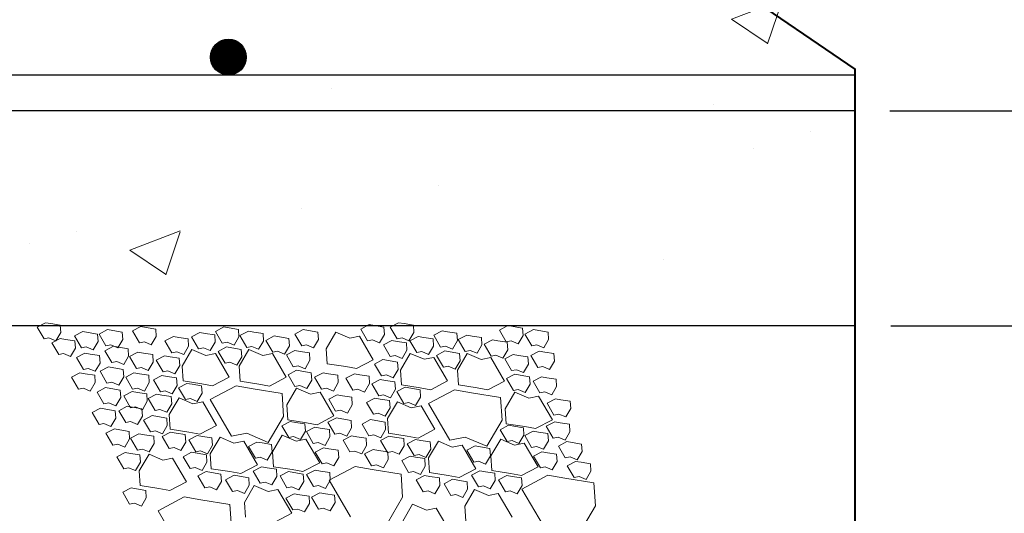
# Model space of a CAD drawing. Extents: x 8872 to 14813, y 3371 to 4917.
# Drawn here: x 13440 to 13454, y 3773 to 3780 of the extents above; entities that cross this region are included whole.
import ezdxf

# ---------------------------------------------------------------- set-up
doc = ezdxf.new("R2010")
doc.units = 0
doc.header["$MEASUREMENT"] = 0
doc.layers.get('0').update_dxf_attribs({"linetype": 'CONTINUOUS'})
doc.layers.get('Defpoints').update_dxf_attribs({"linetype": 'CONTINUOUS'})
doc.layers.add('HOLD', color=5, linetype='CONTINUOUS')
for name, color, linetype, lineweight in [('SDIM', 1, 'CONTINUOUS', 25), ('SDWGL', 2, 'CONTINUOUS', 25), ('SDWGML', 6, 'CONTINUOUS', 40), ('SDWGXL', 9, 'CONTINUOUS', 13)]:
    doc.layers.add(name, color=color, linetype=linetype, lineweight=lineweight)
doc.styles.add('DIMS', font='romans.shx')
doc.dimstyles.new('16', dxfattribs={"dimscale": 16, "dimtxt": 0.09375, "dimasz": 0.09375, "dimexe": 0.0625, "dimexo": 0.03125, "dimgap": 0.03125, "dimtad": 1, "dimdec": 4, "dimzin": 3, "dimdsep": 46, "dimlunit": 4, "dimtxsty": 'DIMS', "dimblk1": 'OBLIQUE', "dimblk2": 'OBLIQUE', "dimsah": 1, "dimcen": 0.09375, "dimclrd": 1, "dimclre": 1, "dimclrt": 2, "dimazin": 0, "dimtfac": 0.9, "dimtdec": 4, "dimtix": 1, "dimtmove": 2, "dimatfit": 3, "dimfxl": 0, "dimtolj": 1, "dimtzin": 0, "dimarcsym": 0})

# ---------------------------------------------------------------- blocks, each defined once
blk = doc.blocks.new('_OBLIQUE')
at = {"color": 0, "linetype": 'ByBlock'}
blk.add_line((-0.5, -0.5), (0.5, 0.5), dxfattribs=at)
blk = doc.blocks.new('*D97')
at = {"layer": 'Defpoints', "color": 0}
for p in [(13451.851, 3787.534), (13451.851, 3775.534), (13463.113, 3775.534)]:
    blk.add_point(p, dxfattribs=at)
at = {"layer": 'SDIM', "color": 1, "lineweight": -2}
for p, q in [((13452.351, 3787.534), (13464.113, 3787.534)), ((13463.113, 3787.534), (13463.113, 3775.534)), ((13452.351, 3775.534), (13464.113, 3775.534))]:
    blk.add_line(p, q, dxfattribs=at)
at = {"layer": 'SDIM', "color": 1, "lineweight": -2, "xscale": 1.5, "yscale": 1.5, "zscale": 1.5}
for p, rotation in [((13463.113, 3787.534), 90), ((13463.113, 3775.534), 270)]:
    blk.add_blockref('_OBLIQUE', p, dxfattribs=dict(at, rotation=rotation))
at = {"layer": 'SDIM', "color": 2, "insert": (13461.72, 3781.534), "char_height": 1.5, "attachment_point": 5, "rotation": 90, "style": 'DIMS'}
blk.add_mtext('\\A1;1\'-0"', dxfattribs=at)
blk = doc.blocks.new('*D99')
at = {"layer": 'Defpoints', "color": 0}
for p in [(13451.839, 3778.534), (13457.96, 3778.534), (13451.851, 3775.534)]:
    blk.add_point(p, dxfattribs=at)
at = {"layer": 'SDIM', "color": 1, "lineweight": -2}
for p, q in [((13452.339, 3778.534), (13458.96, 3778.534)), ((13457.96, 3775.534), (13457.96, 3778.534)), ((13452.351, 3775.534), (13458.96, 3775.534))]:
    blk.add_line(p, q, dxfattribs=at)
at = {"layer": 'SDIM', "color": 1, "lineweight": -2, "xscale": 1.5, "yscale": 1.5, "zscale": 1.5}
for p, rotation in [((13457.96, 3778.534), 90), ((13457.96, 3775.534), 270)]:
    blk.add_blockref('_OBLIQUE', p, dxfattribs=dict(at, rotation=rotation))
at = {"layer": 'SDIM', "color": 2, "insert": (13456.413, 3769.356), "char_height": 1.5, "attachment_point": 5, "rotation": 90, "style": 'DIMS'}
blk.add_mtext('\\A1;3" CLR.', dxfattribs=at)
blk = doc.blocks.new('GRAVEL')
at = {"layer": 'SDWGXL'}
for p, q in [((13402.45, 3795.582), (13402.319, 3795.562)), ((13402.525, 3795.596), (13402.45, 3795.582)), ((13402.642, 3795.534), (13402.525, 3795.596)), ((13402.676, 3795.617), (13402.669, 3795.514)), ((13402.807, 3795.637), (13402.676, 3795.617)), ((13402.882, 3795.651), (13402.807, 3795.637)), ((13402.999, 3795.589), (13402.882, 3795.651)), ((13402.903, 3795.425), (13402.999, 3795.589)), ((13403.724, 3795.564), (13403.593, 3795.544)), ((13403.799, 3795.578), (13403.724, 3795.564)), ((13403.916, 3795.516), (13403.799, 3795.578)), ((13404.201, 3795.658), (13404.194, 3795.555)), ((13404.331, 3795.679), (13404.201, 3795.658)), ((13404.407, 3795.692), (13404.331, 3795.679)), ((13404.524, 3795.63), (13404.407, 3795.692)), ((13404.427, 3795.466), (13404.524, 3795.63)), ((13404.613, 3795.63), (13404.606, 3795.527)), ((13404.743, 3795.651), (13404.613, 3795.63)), ((13404.819, 3795.665), (13404.743, 3795.651)), ((13404.936, 3795.603), (13404.819, 3795.665)), ((13404.84, 3795.438), (13404.936, 3795.603)), ((13405.664, 3795.582), (13405.533, 3795.562)), ((13405.739, 3795.596), (13405.664, 3795.582)), ((13405.856, 3795.534), (13405.739, 3795.596)), ((13406.505, 3795.574), (13406.43, 3795.56)), ((13406.622, 3795.512), (13406.505, 3795.574)), ((13406.642, 3795.599), (13406.636, 3795.496)), ((13406.773, 3795.619), (13406.642, 3795.599)), ((13406.848, 3795.633), (13406.773, 3795.619)), ((13406.965, 3795.571), (13406.848, 3795.633)), ((13406.869, 3795.406), (13406.965, 3795.571)), ((13407.799, 3795.603), (13407.793, 3795.5)), ((13407.93, 3795.624), (13407.799, 3795.603)), ((13408.006, 3795.637), (13407.93, 3795.624)), ((13408.122, 3795.576), (13408.006, 3795.637)), ((13408.026, 3795.411), (13408.122, 3795.576)), ((13408.397, 3795.582), (13408.266, 3795.562)), ((13408.473, 3795.596), (13408.397, 3795.582)), ((13408.589, 3795.534), (13408.473, 3795.596)), ((13408.816, 3795.569), (13408.74, 3795.555)), ((13408.933, 3795.507), (13408.816, 3795.569)), ((13409.132, 3795.658), (13409.125, 3795.555)), ((13409.262, 3795.679), (13409.132, 3795.658)), ((13409.338, 3795.692), (13409.262, 3795.679)), ((13409.455, 3795.63), (13409.338, 3795.692)), ((13409.358, 3795.466), (13409.455, 3795.63)), ((13402.319, 3795.562), (13402.312, 3795.459)), ((13402.312, 3795.459), (13402.381, 3795.342)), ((13402.546, 3795.37), (13402.642, 3795.534)), ((13402.669, 3795.514), (13402.738, 3795.397)), ((13402.738, 3795.397), (13402.834, 3795.438)), ((13402.834, 3795.438), (13402.903, 3795.425)), ((13403.02, 3795.438), (13402.889, 3795.418)), ((13403.095, 3795.452), (13403.02, 3795.438)), ((13403.212, 3795.39), (13403.095, 3795.452)), ((13403.25, 3795.484), (13403.243, 3795.381)), ((13403.381, 3795.505), (13403.25, 3795.484)), ((13403.456, 3795.519), (13403.381, 3795.505)), ((13403.573, 3795.457), (13403.456, 3795.519)), ((13403.477, 3795.292), (13403.573, 3795.457)), ((13403.593, 3795.544), (13403.586, 3795.441)), ((13403.586, 3795.441), (13403.655, 3795.324)), ((13403.82, 3795.352), (13403.916, 3795.516)), ((13403.926, 3795.467), (13403.919, 3795.364)), ((13404.056, 3795.487), (13403.926, 3795.467)), ((13404.132, 3795.501), (13404.056, 3795.487)), ((13404.249, 3795.439), (13404.132, 3795.501)), ((13404.152, 3795.275), (13404.249, 3795.439)), ((13404.194, 3795.555), (13404.263, 3795.438)), ((13404.263, 3795.438), (13404.359, 3795.479)), ((13404.427, 3795.431), (13404.297, 3795.411)), ((13404.359, 3795.479), (13404.427, 3795.466)), ((13404.503, 3795.445), (13404.427, 3795.431)), ((13404.62, 3795.383), (13404.503, 3795.445)), ((13404.606, 3795.527), (13404.675, 3795.411)), ((13404.675, 3795.411), (13404.771, 3795.452)), ((13404.952, 3795.504), (13404.76, 3795.174)), ((13404.771, 3795.452), (13404.84, 3795.438)), ((13405.09, 3795.476), (13404.952, 3795.504)), ((13405.282, 3795.559), (13405.09, 3795.476)), ((13405.419, 3795.325), (13405.282, 3795.559)), ((13405.533, 3795.562), (13405.526, 3795.459)), ((13405.526, 3795.459), (13405.595, 3795.342)), ((13405.76, 3795.37), (13405.856, 3795.534)), ((13405.939, 3795.473), (13405.932, 3795.37)), ((13406.069, 3795.493), (13405.939, 3795.473)), ((13406.145, 3795.507), (13406.069, 3795.493)), ((13406.261, 3795.445), (13406.145, 3795.507)), ((13406.165, 3795.28), (13406.261, 3795.445)), ((13406.299, 3795.539), (13406.292, 3795.436)), ((13406.292, 3795.436), (13406.361, 3795.32)), ((13406.43, 3795.56), (13406.299, 3795.539)), ((13406.526, 3795.347), (13406.622, 3795.512)), ((13406.636, 3795.496), (13406.704, 3795.379)), ((13406.975, 3795.522), (13406.968, 3795.419)), ((13407.106, 3795.542), (13406.975, 3795.522)), ((13407.181, 3795.556), (13407.106, 3795.542)), ((13407.298, 3795.494), (13407.181, 3795.556)), ((13407.202, 3795.329), (13407.298, 3795.494)), ((13407.346, 3795.466), (13407.339, 3795.363)), ((13407.477, 3795.486), (13407.346, 3795.466)), ((13407.552, 3795.5), (13407.477, 3795.486)), ((13407.669, 3795.438), (13407.552, 3795.5)), ((13407.573, 3795.273), (13407.669, 3795.438)), ((13407.793, 3795.5), (13407.861, 3795.383)), ((13408.266, 3795.562), (13408.26, 3795.459)), ((13408.26, 3795.459), (13408.328, 3795.342)), ((13408.493, 3795.37), (13408.589, 3795.534)), ((13408.61, 3795.534), (13408.603, 3795.431)), ((13408.603, 3795.431), (13408.672, 3795.315)), ((13408.74, 3795.555), (13408.61, 3795.534)), ((13408.836, 3795.342), (13408.933, 3795.507)), ((13408.926, 3795.438), (13408.919, 3795.335)), ((13409.056, 3795.459), (13408.926, 3795.438)), ((13409.132, 3795.473), (13409.056, 3795.459)), ((13409.125, 3795.555), (13409.194, 3795.438)), ((13409.249, 3795.411), (13409.132, 3795.473)), ((13409.194, 3795.438), (13409.29, 3795.479)), ((13409.29, 3795.479), (13409.358, 3795.466)), ((13402.443, 3795.294), (13402.367, 3795.28)), ((13402.381, 3795.342), (13402.477, 3795.383)), ((13402.56, 3795.232), (13402.443, 3795.294)), ((13402.477, 3795.383), (13402.546, 3795.37)), ((13402.889, 3795.418), (13402.883, 3795.315)), ((13402.883, 3795.315), (13402.951, 3795.198)), ((13403.116, 3795.226), (13403.212, 3795.39)), ((13403.243, 3795.381), (13403.312, 3795.265)), ((13403.312, 3795.265), (13403.408, 3795.306)), ((13403.408, 3795.306), (13403.477, 3795.292)), ((13403.655, 3795.324), (13403.751, 3795.365)), ((13403.761, 3795.298), (13403.685, 3795.284)), ((13403.751, 3795.365), (13403.82, 3795.352)), ((13403.877, 3795.236), (13403.761, 3795.298)), ((13403.919, 3795.364), (13403.988, 3795.247)), ((13403.988, 3795.247), (13404.084, 3795.288)), ((13404.084, 3795.288), (13404.152, 3795.275)), ((13404.297, 3795.411), (13404.29, 3795.308)), ((13404.29, 3795.308), (13404.359, 3795.191)), ((13404.524, 3795.219), (13404.62, 3795.383)), ((13405.406, 3795.119), (13405.419, 3795.325)), ((13405.595, 3795.342), (13405.691, 3795.383)), ((13405.782, 3795.29), (13405.652, 3795.27)), ((13405.691, 3795.383), (13405.76, 3795.37)), ((13405.858, 3795.304), (13405.782, 3795.29)), ((13405.974, 3795.242), (13405.858, 3795.304)), ((13405.932, 3795.37), (13406, 3795.253)), ((13406, 3795.253), (13406.097, 3795.294)), ((13406.097, 3795.294), (13406.165, 3795.28)), ((13406.497, 3795.316), (13406.305, 3795.234)), ((13406.361, 3795.32), (13406.457, 3795.361)), ((13406.457, 3795.361), (13406.526, 3795.347)), ((13406.635, 3795.083), (13406.497, 3795.316)), ((13406.604, 3795.319), (13406.597, 3795.216)), ((13406.734, 3795.339), (13406.604, 3795.319)), ((13406.704, 3795.379), (13406.8, 3795.42)), ((13406.81, 3795.353), (13406.734, 3795.339)), ((13406.8, 3795.42), (13406.869, 3795.406)), ((13406.927, 3795.291), (13406.81, 3795.353)), ((13406.831, 3795.126), (13406.927, 3795.291)), ((13406.968, 3795.419), (13407.037, 3795.302)), ((13407.037, 3795.302), (13407.133, 3795.343)), ((13407.293, 3795.318), (13407.101, 3795.236)), ((13407.133, 3795.343), (13407.202, 3795.329)), ((13407.431, 3795.084), (13407.293, 3795.318)), ((13407.339, 3795.363), (13407.408, 3795.246)), ((13407.861, 3795.383), (13407.957, 3795.425)), ((13407.957, 3795.425), (13408.026, 3795.411)), ((13408.184, 3795.328), (13408.177, 3795.225)), ((13408.315, 3795.349), (13408.184, 3795.328)), ((13408.39, 3795.363), (13408.315, 3795.349)), ((13408.328, 3795.342), (13408.424, 3795.383)), ((13408.507, 3795.301), (13408.39, 3795.363)), ((13408.411, 3795.136), (13408.507, 3795.301)), ((13408.424, 3795.383), (13408.493, 3795.37)), ((13408.672, 3795.315), (13408.768, 3795.356)), ((13408.768, 3795.356), (13408.836, 3795.342)), ((13408.919, 3795.335), (13408.988, 3795.219)), ((13409.152, 3795.246), (13409.249, 3795.411)), ((13402.237, 3795.26), (13402.23, 3795.157)), ((13402.23, 3795.157), (13402.299, 3795.04)), ((13402.367, 3795.28), (13402.237, 3795.26)), ((13402.463, 3795.068), (13402.56, 3795.232)), ((13402.602, 3795.215), (13402.595, 3795.112)), ((13402.733, 3795.235), (13402.602, 3795.215)), ((13402.808, 3795.249), (13402.733, 3795.235)), ((13402.925, 3795.187), (13402.808, 3795.249)), ((13402.829, 3795.023), (13402.925, 3795.187)), ((13403.118, 3795.206), (13402.926, 3794.877)), ((13402.951, 3795.198), (13403.047, 3795.239)), ((13403.047, 3795.239), (13403.116, 3795.226)), ((13403.256, 3795.179), (13403.118, 3795.206)), ((13403.448, 3795.261), (13403.256, 3795.179)), ((13403.585, 3795.028), (13403.448, 3795.261)), ((13403.555, 3795.264), (13403.548, 3795.161)), ((13403.548, 3795.161), (13403.617, 3795.044)), ((13403.685, 3795.284), (13403.555, 3795.264)), ((13403.914, 3795.208), (13403.722, 3794.879)), ((13403.781, 3795.072), (13403.877, 3795.236)), ((13404.052, 3795.181), (13403.914, 3795.208)), ((13404.244, 3795.263), (13404.052, 3795.181)), ((13404.381, 3795.03), (13404.244, 3795.263)), ((13404.359, 3795.191), (13404.455, 3795.232)), ((13404.55, 3795.162), (13404.42, 3795.141)), ((13404.455, 3795.232), (13404.524, 3795.219)), ((13404.626, 3795.176), (13404.55, 3795.162)), ((13404.742, 3795.114), (13404.626, 3795.176)), ((13404.76, 3795.174), (13404.993, 3795.051)), ((13405.652, 3795.27), (13405.645, 3795.167)), ((13405.645, 3795.167), (13405.713, 3795.05)), ((13405.878, 3795.077), (13405.974, 3795.242)), ((13406.168, 3795.261), (13405.975, 3794.932)), ((13406.305, 3795.234), (13406.168, 3795.261)), ((13406.597, 3795.216), (13406.666, 3795.099)), ((13406.964, 3795.263), (13406.771, 3794.933)), ((13407.101, 3795.236), (13406.964, 3795.263)), ((13407.408, 3795.246), (13407.504, 3795.287)), ((13407.469, 3795.196), (13407.462, 3795.093)), ((13407.599, 3795.217), (13407.469, 3795.196)), ((13407.504, 3795.287), (13407.573, 3795.273)), ((13407.675, 3795.231), (13407.599, 3795.217)), ((13407.792, 3795.169), (13407.675, 3795.231)), ((13407.695, 3795.004), (13407.792, 3795.169)), ((13407.841, 3795.246), (13407.834, 3795.143)), ((13407.971, 3795.267), (13407.841, 3795.246)), ((13408.047, 3795.28), (13407.971, 3795.267)), ((13408.163, 3795.219), (13408.047, 3795.28)), ((13408.067, 3795.054), (13408.163, 3795.219)), ((13408.177, 3795.225), (13408.246, 3795.109)), ((13408.582, 3795.232), (13408.576, 3795.129)), ((13408.713, 3795.253), (13408.582, 3795.232)), ((13408.788, 3795.267), (13408.713, 3795.253)), ((13408.905, 3795.205), (13408.788, 3795.267)), ((13408.809, 3795.04), (13408.905, 3795.205)), ((13408.988, 3795.219), (13409.084, 3795.26)), ((13409.084, 3795.26), (13409.152, 3795.246)), ((13402.299, 3795.04), (13402.395, 3795.081)), ((13402.395, 3795.081), (13402.463, 3795.068)), ((13402.595, 3795.112), (13402.664, 3794.995)), ((13402.664, 3794.995), (13402.76, 3795.036)), ((13402.76, 3795.036), (13402.829, 3795.023)), ((13403.572, 3794.822), (13403.585, 3795.028)), ((13403.617, 3795.044), (13403.713, 3795.085)), ((13403.713, 3795.085), (13403.781, 3795.072)), ((13404.368, 3794.824), (13404.381, 3795.03)), ((13404.42, 3795.141), (13404.413, 3795.038)), ((13404.413, 3795.038), (13404.481, 3794.922)), ((13404.646, 3794.949), (13404.742, 3795.114)), ((13404.993, 3795.051), (13405.145, 3795.078)), ((13405.145, 3795.078), (13405.406, 3795.119)), ((13405.757, 3795.014), (13405.627, 3794.993)), ((13405.713, 3795.05), (13405.809, 3795.091)), ((13405.833, 3795.027), (13405.757, 3795.014)), ((13405.809, 3795.091), (13405.878, 3795.077)), ((13405.95, 3794.966), (13405.833, 3795.027)), ((13406.621, 3794.877), (13406.635, 3795.083)), ((13406.666, 3795.099), (13406.762, 3795.14)), ((13406.762, 3795.14), (13406.831, 3795.126)), ((13407.417, 3794.879), (13407.431, 3795.084)), ((13407.462, 3795.093), (13407.531, 3794.977)), ((13407.531, 3794.977), (13407.627, 3795.018)), ((13407.627, 3795.018), (13407.695, 3795.004)), ((13407.834, 3795.143), (13407.903, 3795.026)), ((13407.903, 3795.026), (13407.999, 3795.068)), ((13407.999, 3795.068), (13408.067, 3795.054)), ((13408.246, 3795.109), (13408.342, 3795.15)), ((13408.253, 3795.04), (13408.246, 3794.937)), ((13408.383, 3795.061), (13408.253, 3795.04)), ((13408.342, 3795.15), (13408.411, 3795.136)), ((13408.459, 3795.074), (13408.383, 3795.061)), ((13408.576, 3795.013), (13408.459, 3795.074)), ((13408.576, 3795.129), (13408.644, 3795.013)), ((13408.644, 3795.013), (13408.74, 3795.054)), ((13408.74, 3795.054), (13408.809, 3795.04)), ((13402.207, 3794.903), (13402.2, 3794.8)), ((13402.337, 3794.924), (13402.207, 3794.903)), ((13402.413, 3794.938), (13402.337, 3794.924)), ((13402.529, 3794.876), (13402.413, 3794.938)), ((13402.433, 3794.711), (13402.529, 3794.876)), ((13402.578, 3794.938), (13402.571, 3794.835)), ((13402.708, 3794.959), (13402.578, 3794.938)), ((13402.784, 3794.973), (13402.708, 3794.959)), ((13402.901, 3794.911), (13402.784, 3794.973)), ((13402.804, 3794.746), (13402.901, 3794.911)), ((13402.926, 3794.877), (13403.16, 3794.753)), ((13403.722, 3794.879), (13403.956, 3794.755)), ((13404.589, 3794.885), (13404.458, 3794.865)), ((13404.481, 3794.922), (13404.578, 3794.963)), ((13404.578, 3794.963), (13404.646, 3794.949)), ((13404.664, 3794.899), (13404.589, 3794.885)), ((13404.781, 3794.837), (13404.664, 3794.899)), ((13404.819, 3794.944), (13404.812, 3794.841)), ((13404.949, 3794.965), (13404.819, 3794.944)), ((13405.025, 3794.978), (13404.949, 3794.965)), ((13405.142, 3794.916), (13405.025, 3794.978)), ((13405.046, 3794.752), (13405.142, 3794.916)), ((13405.256, 3794.958), (13405.249, 3794.855)), ((13405.386, 3794.979), (13405.256, 3794.958)), ((13405.462, 3794.992), (13405.386, 3794.979)), ((13405.579, 3794.931), (13405.462, 3794.992)), ((13405.482, 3794.766), (13405.579, 3794.931)), ((13405.627, 3794.993), (13405.62, 3794.89)), ((13405.62, 3794.89), (13405.689, 3794.773)), ((13405.854, 3794.801), (13405.95, 3794.966)), ((13405.975, 3794.932), (13406.209, 3794.808)), ((13406.36, 3794.835), (13406.621, 3794.877)), ((13406.771, 3794.933), (13407.005, 3794.81)), ((13407.156, 3794.837), (13407.417, 3794.879)), ((13407.507, 3794.92), (13407.5, 3794.817)), ((13407.638, 3794.94), (13407.507, 3794.92)), ((13407.713, 3794.954), (13407.638, 3794.94)), ((13407.83, 3794.892), (13407.713, 3794.954)), ((13407.734, 3794.727), (13407.83, 3794.892)), ((13407.896, 3794.958), (13407.889, 3794.855)), ((13408.026, 3794.978), (13407.896, 3794.958)), ((13408.102, 3794.992), (13408.026, 3794.978)), ((13408.218, 3794.93), (13408.102, 3794.992)), ((13408.122, 3794.765), (13408.218, 3794.93)), ((13408.246, 3794.937), (13408.315, 3794.82)), ((13408.479, 3794.848), (13408.576, 3795.013)), ((13408.651, 3794.958), (13408.644, 3794.855)), ((13408.782, 3794.978), (13408.651, 3794.958)), ((13408.857, 3794.992), (13408.782, 3794.978)), ((13408.974, 3794.93), (13408.857, 3794.992)), ((13408.878, 3794.765), (13408.974, 3794.93)), ((13402.2, 3794.8), (13402.268, 3794.684)), ((13402.571, 3794.835), (13402.64, 3794.719)), ((13402.64, 3794.719), (13402.736, 3794.76)), ((13402.736, 3794.76), (13402.804, 3794.746)), ((13403.16, 3794.753), (13403.311, 3794.781)), ((13403.311, 3794.781), (13403.572, 3794.822)), ((13403.626, 3794.756), (13403.391, 3794.713)), ((13403.989, 3794.564), (13403.626, 3794.756)), ((13403.956, 3794.755), (13404.107, 3794.782)), ((13404.108, 3794.756), (13404.101, 3794.653)), ((13404.107, 3794.782), (13404.368, 3794.824)), ((13404.238, 3794.777), (13404.108, 3794.756)), ((13404.314, 3794.791), (13404.238, 3794.777)), ((13404.431, 3794.729), (13404.314, 3794.791)), ((13404.458, 3794.865), (13404.451, 3794.762)), ((13404.451, 3794.762), (13404.52, 3794.645)), ((13404.685, 3794.673), (13404.781, 3794.837)), ((13404.812, 3794.841), (13404.881, 3794.724)), ((13404.881, 3794.724), (13404.977, 3794.765)), ((13404.977, 3794.765), (13405.046, 3794.752)), ((13405.249, 3794.855), (13405.318, 3794.738)), ((13405.318, 3794.738), (13405.414, 3794.78)), ((13405.414, 3794.78), (13405.482, 3794.766)), ((13405.831, 3794.776), (13405.639, 3794.694)), ((13405.689, 3794.773), (13405.785, 3794.815)), ((13405.785, 3794.815), (13405.854, 3794.801)), ((13405.969, 3794.543), (13405.831, 3794.776)), ((13406.44, 3794.768), (13406.034, 3794.704)), ((13406.209, 3794.808), (13406.36, 3794.835)), ((13406.675, 3794.811), (13406.44, 3794.768)), ((13407.038, 3794.619), (13406.675, 3794.811)), ((13407.005, 3794.81), (13407.156, 3794.837)), ((13407.157, 3794.811), (13407.15, 3794.708)), ((13407.288, 3794.832), (13407.157, 3794.811)), ((13407.363, 3794.845), (13407.288, 3794.832)), ((13407.48, 3794.784), (13407.363, 3794.845)), ((13407.384, 3794.619), (13407.48, 3794.784)), ((13407.5, 3794.817), (13407.569, 3794.7)), ((13407.569, 3794.7), (13407.665, 3794.741)), ((13407.665, 3794.741), (13407.734, 3794.727)), ((13407.889, 3794.855), (13407.957, 3794.738)), ((13407.957, 3794.738), (13408.054, 3794.779)), ((13408.054, 3794.779), (13408.122, 3794.765)), ((13408.294, 3794.752), (13408.287, 3794.649)), ((13408.424, 3794.772), (13408.294, 3794.752)), ((13408.315, 3794.82), (13408.411, 3794.862)), ((13408.411, 3794.862), (13408.479, 3794.848)), ((13408.5, 3794.786), (13408.424, 3794.772)), ((13408.617, 3794.724), (13408.5, 3794.786)), ((13408.644, 3794.855), (13408.713, 3794.738)), ((13408.713, 3794.738), (13408.809, 3794.779)), ((13408.809, 3794.779), (13408.878, 3794.765)), ((13402.141, 3794.616), (13402.011, 3794.595)), ((13402.217, 3794.63), (13402.141, 3794.616)), ((13402.333, 3794.568), (13402.217, 3794.63)), ((13402.452, 3794.666), (13402.26, 3794.337)), ((13402.268, 3794.684), (13402.365, 3794.725)), ((13402.365, 3794.725), (13402.433, 3794.711)), ((13402.59, 3794.639), (13402.452, 3794.666)), ((13402.782, 3794.721), (13402.59, 3794.639)), ((13402.919, 3794.488), (13402.782, 3794.721)), ((13402.985, 3794.649), (13402.963, 3794.329)), ((13403.391, 3794.713), (13402.985, 3794.649)), ((13404.101, 3794.653), (13404.17, 3794.537)), ((13404.335, 3794.564), (13404.431, 3794.729)), ((13404.52, 3794.645), (13404.616, 3794.686)), ((13404.532, 3794.606), (13404.525, 3794.503)), ((13404.662, 3794.626), (13404.532, 3794.606)), ((13404.616, 3794.686), (13404.685, 3794.673)), ((13404.738, 3794.64), (13404.662, 3794.626)), ((13404.854, 3794.578), (13404.738, 3794.64)), ((13405.06, 3794.65), (13405.053, 3794.547)), ((13405.19, 3794.671), (13405.06, 3794.65)), ((13405.266, 3794.684), (13405.19, 3794.671)), ((13405.383, 3794.623), (13405.266, 3794.684)), ((13405.286, 3794.458), (13405.383, 3794.623)), ((13405.502, 3794.721), (13405.309, 3794.392)), ((13405.639, 3794.694), (13405.502, 3794.721)), ((13406.034, 3794.704), (13406.013, 3794.384)), ((13406.739, 3794.106), (13407.038, 3794.619)), ((13407.15, 3794.708), (13407.219, 3794.591)), ((13407.219, 3794.591), (13407.315, 3794.633)), ((13407.471, 3794.643), (13407.279, 3794.56)), ((13407.315, 3794.633), (13407.384, 3794.619)), ((13407.609, 3794.409), (13407.471, 3794.643)), ((13407.581, 3794.661), (13407.574, 3794.558)), ((13407.711, 3794.681), (13407.581, 3794.661)), ((13407.787, 3794.695), (13407.711, 3794.681)), ((13407.904, 3794.633), (13407.787, 3794.695)), ((13407.807, 3794.468), (13407.904, 3794.633)), ((13407.923, 3794.697), (13407.916, 3794.594)), ((13408.054, 3794.717), (13407.923, 3794.697)), ((13408.129, 3794.731), (13408.054, 3794.717)), ((13408.246, 3794.669), (13408.129, 3794.731)), ((13408.15, 3794.505), (13408.246, 3794.669)), ((13408.287, 3794.649), (13408.356, 3794.532)), ((13408.521, 3794.559), (13408.617, 3794.724)), ((13402.011, 3794.595), (13402.004, 3794.492)), ((13402.004, 3794.492), (13402.072, 3794.376)), ((13402.237, 3794.403), (13402.333, 3794.568)), ((13402.906, 3794.282), (13402.919, 3794.488)), ((13403.69, 3794.051), (13403.989, 3794.564)), ((13404.093, 3794.533), (13403.9, 3794.203)), ((13404.23, 3794.505), (13404.093, 3794.533)), ((13404.17, 3794.537), (13404.266, 3794.578)), ((13404.422, 3794.588), (13404.23, 3794.505)), ((13404.266, 3794.578), (13404.335, 3794.564)), ((13404.56, 3794.354), (13404.422, 3794.588)), ((13404.525, 3794.503), (13404.593, 3794.386)), ((13404.758, 3794.414), (13404.854, 3794.578)), ((13405.053, 3794.547), (13405.122, 3794.43)), ((13405.122, 3794.43), (13405.218, 3794.472)), ((13405.218, 3794.472), (13405.286, 3794.458)), ((13405.955, 3794.337), (13405.969, 3794.543)), ((13407.142, 3794.588), (13406.95, 3794.258)), ((13407.279, 3794.56), (13407.142, 3794.588)), ((13407.574, 3794.558), (13407.643, 3794.441)), ((13407.643, 3794.441), (13407.739, 3794.482)), ((13407.739, 3794.482), (13407.807, 3794.468)), ((13407.916, 3794.594), (13407.985, 3794.477)), ((13407.985, 3794.477), (13408.081, 3794.518)), ((13407.992, 3794.491), (13407.985, 3794.388)), ((13408.122, 3794.511), (13407.992, 3794.491)), ((13408.081, 3794.518), (13408.15, 3794.505)), ((13408.198, 3794.525), (13408.122, 3794.511)), ((13408.315, 3794.463), (13408.198, 3794.525)), ((13408.218, 3794.299), (13408.315, 3794.463)), ((13408.356, 3794.532), (13408.452, 3794.573)), ((13408.363, 3794.463), (13408.356, 3794.36)), ((13408.493, 3794.484), (13408.363, 3794.463)), ((13408.452, 3794.573), (13408.521, 3794.559)), ((13408.569, 3794.498), (13408.493, 3794.484)), ((13408.685, 3794.436), (13408.569, 3794.498)), ((13402.072, 3794.376), (13402.169, 3794.417)), ((13402.169, 3794.417), (13402.237, 3794.403)), ((13402.26, 3794.337), (13402.494, 3794.213)), ((13402.963, 3794.329), (13403.177, 3793.966)), ((13404.546, 3794.148), (13404.56, 3794.354)), ((13404.593, 3794.386), (13404.69, 3794.427)), ((13404.725, 3794.325), (13404.595, 3794.305)), ((13404.69, 3794.427), (13404.758, 3794.414)), ((13404.801, 3794.339), (13404.725, 3794.325)), ((13404.917, 3794.277), (13404.801, 3794.339)), ((13405.07, 3794.328), (13405.063, 3794.225)), ((13405.201, 3794.349), (13405.07, 3794.328)), ((13405.276, 3794.362), (13405.201, 3794.349)), ((13405.393, 3794.301), (13405.276, 3794.362)), ((13405.309, 3794.392), (13405.543, 3794.268)), ((13405.694, 3794.296), (13405.955, 3794.337)), ((13406.013, 3794.384), (13406.226, 3794.021)), ((13407.595, 3794.203), (13407.609, 3794.409)), ((13407.644, 3794.36), (13407.637, 3794.257)), ((13407.774, 3794.38), (13407.644, 3794.36)), ((13407.85, 3794.394), (13407.774, 3794.38)), ((13407.967, 3794.332), (13407.85, 3794.394)), ((13407.87, 3794.167), (13407.967, 3794.332)), ((13407.985, 3794.388), (13408.054, 3794.271)), ((13408.356, 3794.36), (13408.424, 3794.244)), ((13408.589, 3794.271), (13408.685, 3794.436)), ((13402.021, 3794.273), (13402.014, 3794.17)), ((13402.152, 3794.294), (13402.021, 3794.273)), ((13402.227, 3794.308), (13402.152, 3794.294)), ((13402.344, 3794.246), (13402.227, 3794.308)), ((13402.248, 3794.081), (13402.344, 3794.246)), ((13402.494, 3794.213), (13402.645, 3794.241)), ((13402.645, 3794.241), (13402.906, 3794.282)), ((13402.665, 3794.224), (13402.658, 3794.121)), ((13402.796, 3794.245), (13402.665, 3794.224)), ((13402.871, 3794.259), (13402.796, 3794.245)), ((13402.988, 3794.197), (13402.871, 3794.259)), ((13402.892, 3794.032), (13402.988, 3794.197)), ((13403.9, 3794.203), (13404.134, 3794.08)), ((13404.595, 3794.305), (13404.588, 3794.202)), ((13404.588, 3794.202), (13404.656, 3794.085)), ((13404.821, 3794.112), (13404.917, 3794.277)), ((13405.063, 3794.225), (13405.132, 3794.108)), ((13405.297, 3794.136), (13405.393, 3794.301)), ((13405.371, 3794.199), (13405.365, 3794.096)), ((13405.502, 3794.219), (13405.371, 3794.199)), ((13405.577, 3794.233), (13405.502, 3794.219)), ((13405.543, 3794.268), (13405.694, 3794.296)), ((13405.694, 3794.171), (13405.577, 3794.233)), ((13405.715, 3794.279), (13405.708, 3794.176)), ((13405.845, 3794.3), (13405.715, 3794.279)), ((13405.921, 3794.313), (13405.845, 3794.3)), ((13406.037, 3794.252), (13405.921, 3794.313)), ((13405.941, 3794.087), (13406.037, 3794.252)), ((13406.95, 3794.258), (13407.183, 3794.135)), ((13407.334, 3794.162), (13407.595, 3794.203)), ((13407.637, 3794.257), (13407.706, 3794.14)), ((13408.054, 3794.271), (13408.15, 3794.312)), ((13408.15, 3794.312), (13408.218, 3794.299)), ((13408.301, 3794.196), (13408.17, 3794.175)), ((13408.376, 3794.209), (13408.301, 3794.196)), ((13408.493, 3794.148), (13408.376, 3794.209)), ((13408.424, 3794.244), (13408.521, 3794.285)), ((13408.521, 3794.285), (13408.589, 3794.271)), ((13402.014, 3794.17), (13402.083, 3794.054)), ((13402.083, 3794.054), (13402.179, 3794.095)), ((13402.179, 3794.095), (13402.248, 3794.081)), ((13402.322, 3794.144), (13402.315, 3794.041)), ((13402.453, 3794.164), (13402.322, 3794.144)), ((13402.528, 3794.178), (13402.453, 3794.164)), ((13402.645, 3794.116), (13402.528, 3794.178)), ((13402.549, 3793.951), (13402.645, 3794.116)), ((13402.658, 3794.121), (13402.727, 3794.005)), ((13402.981, 3794.066), (13402.789, 3793.983)), ((13403.119, 3793.832), (13402.981, 3794.066)), ((13403.177, 3793.966), (13403.476, 3794.094)), ((13403.476, 3794.094), (13403.69, 3794.051)), ((13404.17, 3794.063), (13404.095, 3794.049)), ((13404.134, 3794.08), (13404.285, 3794.107)), ((13404.287, 3794.001), (13404.17, 3794.063)), ((13404.285, 3794.107), (13404.546, 3794.148)), ((13404.336, 3794.074), (13404.329, 3793.971)), ((13404.466, 3794.094), (13404.336, 3794.074)), ((13404.542, 3794.108), (13404.466, 3794.094)), ((13404.658, 3794.046), (13404.542, 3794.108)), ((13404.656, 3794.085), (13404.753, 3794.126)), ((13404.753, 3794.126), (13404.821, 3794.112)), ((13404.86, 3794.079), (13404.853, 3793.976)), ((13404.991, 3794.1), (13404.86, 3794.079)), ((13405.066, 3794.113), (13404.991, 3794.1)), ((13405.183, 3794.051), (13405.066, 3794.113)), ((13405.087, 3793.887), (13405.183, 3794.051)), ((13405.132, 3794.108), (13405.228, 3794.15)), ((13405.228, 3794.15), (13405.297, 3794.136)), ((13405.365, 3794.096), (13405.433, 3793.979)), ((13405.701, 3794.066), (13405.509, 3793.736)), ((13405.598, 3794.006), (13405.694, 3794.171)), ((13405.838, 3794.038), (13405.701, 3794.066)), ((13405.708, 3794.176), (13405.776, 3794.059)), ((13405.776, 3794.059), (13405.873, 3794.101)), ((13406.031, 3794.121), (13405.838, 3794.038)), ((13405.873, 3794.101), (13405.941, 3794.087)), ((13406.168, 3793.887), (13406.031, 3794.121)), ((13406.226, 3794.021), (13406.525, 3794.149)), ((13406.525, 3794.149), (13406.739, 3794.106)), ((13406.899, 3794.092), (13406.707, 3794.01)), ((13407.037, 3793.859), (13406.899, 3794.092)), ((13407.014, 3794.083), (13407.007, 3793.98)), ((13407.144, 3794.104), (13407.014, 3794.083)), ((13407.22, 3794.117), (13407.144, 3794.104)), ((13407.183, 3794.135), (13407.334, 3794.162)), ((13407.336, 3794.056), (13407.22, 3794.117)), ((13407.24, 3793.891), (13407.336, 3794.056)), ((13407.385, 3794.129), (13407.378, 3794.026)), ((13407.515, 3794.149), (13407.385, 3794.129)), ((13407.591, 3794.163), (13407.515, 3794.149)), ((13407.708, 3794.101), (13407.591, 3794.163)), ((13407.611, 3793.936), (13407.708, 3794.101)), ((13407.706, 3794.14), (13407.802, 3794.181)), ((13407.802, 3794.181), (13407.87, 3794.167)), ((13407.827, 3794.106), (13407.82, 3794.003)), ((13407.957, 3794.127), (13407.827, 3794.106)), ((13408.033, 3794.141), (13407.957, 3794.127)), ((13408.15, 3794.079), (13408.033, 3794.141)), ((13408.054, 3793.914), (13408.15, 3794.079)), ((13408.17, 3794.175), (13408.163, 3794.072)), ((13408.163, 3794.072), (13408.232, 3793.955)), ((13408.397, 3793.983), (13408.493, 3794.148)), ((13401.852, 3793.997), (13401.845, 3793.894)), ((13401.983, 3794.017), (13401.852, 3793.997)), ((13402.058, 3794.031), (13401.983, 3794.017)), ((13402.175, 3793.969), (13402.058, 3794.031)), ((13402.079, 3793.804), (13402.175, 3793.969)), ((13402.315, 3794.041), (13402.384, 3793.924)), ((13402.384, 3793.924), (13402.48, 3793.965)), ((13402.652, 3794.011), (13402.46, 3793.681)), ((13402.48, 3793.965), (13402.549, 3793.951)), ((13402.789, 3793.983), (13402.652, 3794.011)), ((13402.727, 3794.005), (13402.823, 3794.046)), ((13402.823, 3794.046), (13402.892, 3794.032)), ((13403.131, 3793.937), (13403.124, 3793.834)), ((13403.262, 3793.958), (13403.131, 3793.937)), ((13403.337, 3793.972), (13403.262, 3793.958)), ((13403.521, 3793.982), (13403.328, 3793.653)), ((13403.454, 3793.91), (13403.337, 3793.972)), ((13403.658, 3793.955), (13403.521, 3793.982)), ((13403.85, 3794.037), (13403.658, 3793.955)), ((13403.988, 3793.804), (13403.85, 3794.037)), ((13403.964, 3794.028), (13403.958, 3793.925)), ((13403.958, 3793.925), (13404.026, 3793.809)), ((13404.095, 3794.049), (13403.964, 3794.028)), ((13404.191, 3793.836), (13404.287, 3794.001)), ((13404.329, 3793.971), (13404.397, 3793.854)), ((13404.562, 3793.881), (13404.658, 3794.046)), ((13404.764, 3793.921), (13404.688, 3793.907)), ((13404.881, 3793.859), (13404.764, 3793.921)), ((13404.853, 3793.976), (13404.922, 3793.859)), ((13405.379, 3793.932), (13405.249, 3793.912)), ((13405.455, 3793.946), (13405.379, 3793.932)), ((13405.433, 3793.979), (13405.529, 3794.02)), ((13405.572, 3793.884), (13405.455, 3793.946)), ((13405.529, 3794.02), (13405.598, 3794.006)), ((13406.18, 3793.992), (13406.173, 3793.889)), ((13406.311, 3794.013), (13406.18, 3793.992)), ((13406.386, 3794.026), (13406.311, 3794.013)), ((13406.57, 3794.037), (13406.378, 3793.708)), ((13406.503, 3793.965), (13406.386, 3794.026)), ((13406.407, 3793.8), (13406.503, 3793.965)), ((13406.707, 3794.01), (13406.57, 3794.037)), ((13407.007, 3793.98), (13407.075, 3793.863)), ((13407.378, 3794.026), (13407.447, 3793.909)), ((13407.447, 3793.909), (13407.543, 3793.95)), ((13407.543, 3793.95), (13407.611, 3793.936)), ((13407.82, 3794.003), (13407.889, 3793.887)), ((13407.889, 3793.887), (13407.985, 3793.928)), ((13407.985, 3793.928), (13408.054, 3793.914)), ((13408.232, 3793.955), (13408.328, 3793.997)), ((13408.328, 3793.997), (13408.397, 3793.983)), ((13401.845, 3793.894), (13401.914, 3793.777)), ((13401.914, 3793.777), (13402.01, 3793.818)), ((13402.01, 3793.818), (13402.079, 3793.804)), ((13402.2, 3793.857), (13402.193, 3793.754)), ((13402.33, 3793.877), (13402.2, 3793.857)), ((13402.406, 3793.891), (13402.33, 3793.877)), ((13402.522, 3793.829), (13402.406, 3793.891)), ((13402.426, 3793.664), (13402.522, 3793.829)), ((13403.105, 3793.626), (13403.119, 3793.832)), ((13403.124, 3793.834), (13403.193, 3793.717)), ((13403.358, 3793.745), (13403.454, 3793.91)), ((13403.974, 3793.598), (13403.988, 3793.804)), ((13404.026, 3793.809), (13404.122, 3793.85)), ((13404.041, 3793.794), (13404.035, 3793.691)), ((13404.172, 3793.814), (13404.041, 3793.794)), ((13404.122, 3793.85), (13404.191, 3793.836)), ((13404.247, 3793.828), (13404.172, 3793.814)), ((13404.364, 3793.766), (13404.247, 3793.828)), ((13404.397, 3793.854), (13404.493, 3793.895)), ((13404.493, 3793.895), (13404.562, 3793.881)), ((13404.558, 3793.887), (13404.551, 3793.784)), ((13404.551, 3793.784), (13404.62, 3793.667)), ((13404.688, 3793.907), (13404.558, 3793.887)), ((13404.785, 3793.694), (13404.881, 3793.859)), ((13404.922, 3793.859), (13405.018, 3793.9)), ((13405.018, 3793.9), (13405.087, 3793.887)), ((13405.249, 3793.912), (13405.242, 3793.809)), ((13405.242, 3793.809), (13405.311, 3793.692)), ((13405.475, 3793.719), (13405.572, 3793.884)), ((13406.154, 3793.681), (13406.168, 3793.887)), ((13406.173, 3793.889), (13406.242, 3793.772)), ((13406.242, 3793.772), (13406.338, 3793.814)), ((13406.338, 3793.814), (13406.407, 3793.8)), ((13407.023, 3793.653), (13407.037, 3793.859)), ((13407.075, 3793.863), (13407.172, 3793.905)), ((13407.091, 3793.849), (13407.084, 3793.746)), ((13407.221, 3793.869), (13407.091, 3793.849)), ((13407.172, 3793.905), (13407.24, 3793.891)), ((13407.297, 3793.883), (13407.221, 3793.869)), ((13407.413, 3793.821), (13407.297, 3793.883)), ((13407.317, 3793.656), (13407.413, 3793.821)), ((13407.562, 3793.801), (13407.37, 3793.472)), ((13407.699, 3793.774), (13407.562, 3793.801)), ((13407.892, 3793.856), (13407.699, 3793.774)), ((13408.029, 3793.623), (13407.892, 3793.856)), ((13408.019, 3793.846), (13408.012, 3793.743)), ((13408.15, 3793.866), (13408.019, 3793.846)), ((13408.225, 3793.88), (13408.15, 3793.866)), ((13408.342, 3793.818), (13408.225, 3793.88)), ((13408.246, 3793.653), (13408.342, 3793.818)), ((13401.729, 3793.722), (13401.722, 3793.619)), ((13401.859, 3793.743), (13401.729, 3793.722)), ((13401.935, 3793.756), (13401.859, 3793.743)), ((13402.051, 3793.694), (13401.935, 3793.756)), ((13401.955, 3793.53), (13402.051, 3793.694)), ((13402.193, 3793.754), (13402.261, 3793.637)), ((13402.261, 3793.637), (13402.358, 3793.678)), ((13402.358, 3793.678), (13402.426, 3793.664)), ((13402.46, 3793.681), (13402.693, 3793.558)), ((13403.193, 3793.717), (13403.289, 3793.759)), ((13403.289, 3793.759), (13403.358, 3793.745)), ((13403.328, 3793.653), (13403.562, 3793.529)), ((13404.035, 3793.691), (13404.103, 3793.574)), ((13404.268, 3793.601), (13404.364, 3793.766)), ((13404.778, 3793.642), (13404.372, 3793.578)), ((13404.62, 3793.667), (13404.716, 3793.708)), ((13404.716, 3793.708), (13404.785, 3793.694)), ((13405.013, 3793.685), (13404.778, 3793.642)), ((13405.376, 3793.493), (13405.013, 3793.685)), ((13405.311, 3793.692), (13405.407, 3793.733)), ((13405.407, 3793.733), (13405.475, 3793.719)), ((13405.509, 3793.736), (13405.742, 3793.613)), ((13405.742, 3793.613), (13405.893, 3793.64)), ((13405.893, 3793.64), (13406.154, 3793.681)), ((13406.114, 3793.646), (13406.107, 3793.543)), ((13406.244, 3793.666), (13406.114, 3793.646)), ((13406.32, 3793.68), (13406.244, 3793.666)), ((13406.436, 3793.618), (13406.32, 3793.68)), ((13406.378, 3793.708), (13406.611, 3793.584)), ((13406.762, 3793.612), (13407.023, 3793.653)), ((13407.084, 3793.746), (13407.152, 3793.629)), ((13407.152, 3793.629), (13407.249, 3793.67)), ((13407.249, 3793.67), (13407.317, 3793.656)), ((13408.012, 3793.743), (13408.081, 3793.626)), ((13408.081, 3793.626), (13408.177, 3793.667)), ((13408.177, 3793.667), (13408.246, 3793.653)), ((13402.086, 3793.519), (13401.68, 3793.455)), ((13401.722, 3793.619), (13401.79, 3793.502)), ((13401.79, 3793.502), (13401.887, 3793.543)), ((13401.887, 3793.543), (13401.955, 3793.53)), ((13402.321, 3793.561), (13402.086, 3793.519)), ((13402.684, 3793.369), (13402.321, 3793.561)), ((13402.69, 3793.524), (13402.683, 3793.421)), ((13402.82, 3793.545), (13402.69, 3793.524)), ((13402.693, 3793.558), (13402.844, 3793.585)), ((13402.896, 3793.558), (13402.82, 3793.545)), ((13402.844, 3793.585), (13403.105, 3793.626)), ((13403.013, 3793.497), (13402.896, 3793.558)), ((13403.065, 3793.591), (13403.058, 3793.488)), ((13403.195, 3793.611), (13403.065, 3793.591)), ((13403.271, 3793.625), (13403.195, 3793.611)), ((13403.387, 3793.563), (13403.271, 3793.625)), ((13403.291, 3793.398), (13403.387, 3793.563)), ((13403.562, 3793.529), (13403.713, 3793.557)), ((13403.656, 3793.506), (13403.58, 3793.492)), ((13403.772, 3793.444), (13403.656, 3793.506)), ((13403.713, 3793.557), (13403.974, 3793.598)), ((13403.838, 3793.524), (13403.831, 3793.421)), ((13403.969, 3793.545), (13403.838, 3793.524)), ((13404.044, 3793.558), (13403.969, 3793.545)), ((13404.161, 3793.497), (13404.044, 3793.558)), ((13404.103, 3793.574), (13404.199, 3793.615)), ((13404.199, 3793.615), (13404.268, 3793.601)), ((13404.372, 3793.578), (13404.351, 3793.258)), ((13405.368, 3793.598), (13405.361, 3793.495)), ((13405.499, 3793.619), (13405.368, 3793.598)), ((13405.574, 3793.633), (13405.499, 3793.619)), ((13405.691, 3793.571), (13405.574, 3793.633)), ((13405.595, 3793.406), (13405.691, 3793.571)), ((13405.739, 3793.579), (13405.732, 3793.476)), ((13405.87, 3793.6), (13405.739, 3793.579)), ((13405.945, 3793.613), (13405.87, 3793.6)), ((13406.062, 3793.552), (13405.945, 3793.613)), ((13405.966, 3793.387), (13406.062, 3793.552)), ((13406.107, 3793.543), (13406.176, 3793.426)), ((13406.34, 3793.453), (13406.436, 3793.618)), ((13406.499, 3793.527), (13406.492, 3793.424)), ((13406.629, 3793.547), (13406.499, 3793.527)), ((13406.611, 3793.584), (13406.762, 3793.612)), ((13406.705, 3793.561), (13406.629, 3793.547)), ((13406.822, 3793.499), (13406.705, 3793.561)), ((13406.888, 3793.579), (13406.881, 3793.476)), ((13407.018, 3793.6), (13406.888, 3793.579)), ((13407.094, 3793.613), (13407.018, 3793.6)), ((13407.21, 3793.552), (13407.094, 3793.613)), ((13407.114, 3793.387), (13407.21, 3793.552)), ((13408.015, 3793.417), (13408.029, 3793.623)), ((13401.68, 3793.455), (13401.659, 3793.134)), ((13402.385, 3792.857), (13402.684, 3793.369)), ((13402.683, 3793.421), (13402.752, 3793.304)), ((13402.916, 3793.332), (13403.013, 3793.497)), ((13403.058, 3793.488), (13403.126, 3793.371)), ((13403.126, 3793.371), (13403.222, 3793.412)), ((13403.222, 3793.412), (13403.291, 3793.398)), ((13403.45, 3793.472), (13403.443, 3793.369)), ((13403.443, 3793.369), (13403.511, 3793.252)), ((13403.58, 3793.492), (13403.45, 3793.472)), ((13403.676, 3793.279), (13403.772, 3793.444)), ((13403.831, 3793.421), (13403.9, 3793.304)), ((13404.065, 3793.332), (13404.161, 3793.497)), ((13405.077, 3792.98), (13405.376, 3793.493)), ((13405.361, 3793.495), (13405.43, 3793.379)), ((13405.43, 3793.379), (13405.526, 3793.42)), ((13405.526, 3793.42), (13405.595, 3793.406)), ((13405.732, 3793.476), (13405.801, 3793.359)), ((13405.801, 3793.359), (13405.897, 3793.401)), ((13405.897, 3793.401), (13405.966, 3793.387)), ((13406.176, 3793.426), (13406.272, 3793.467)), ((13406.422, 3793.417), (13406.23, 3793.335)), ((13406.272, 3793.467), (13406.34, 3793.453)), ((13406.559, 3793.183), (13406.422, 3793.417)), ((13406.492, 3793.424), (13406.561, 3793.307)), ((13406.726, 3793.334), (13406.822, 3793.499)), ((13406.881, 3793.476), (13406.949, 3793.359)), ((13406.949, 3793.359), (13407.045, 3793.401)), ((13407.045, 3793.401), (13407.114, 3793.387)), ((13407.37, 3793.472), (13407.603, 3793.348)), ((13407.603, 3793.348), (13407.754, 3793.376)), ((13407.754, 3793.376), (13408.015, 3793.417)), ((13408.067, 3793.372), (13407.937, 3793.351)), ((13408.143, 3793.386), (13408.067, 3793.372)), ((13408.26, 3793.324), (13408.143, 3793.386)), ((13402.752, 3793.304), (13402.848, 3793.346)), ((13403.016, 3793.307), (13402.823, 3792.978)), ((13402.848, 3793.346), (13402.916, 3793.332)), ((13403.153, 3793.28), (13403.016, 3793.307)), ((13403.345, 3793.362), (13403.153, 3793.28)), ((13403.483, 3793.129), (13403.345, 3793.362)), ((13403.511, 3793.252), (13403.608, 3793.293)), ((13403.608, 3793.293), (13403.676, 3793.279)), ((13403.9, 3793.304), (13403.996, 3793.346)), ((13403.996, 3793.346), (13404.065, 3793.332)), ((13404.351, 3793.258), (13404.564, 3792.895)), ((13405.3, 3793.283), (13405.293, 3793.18)), ((13405.43, 3793.303), (13405.3, 3793.283)), ((13405.506, 3793.317), (13405.43, 3793.303)), ((13405.622, 3793.255), (13405.506, 3793.317)), ((13405.526, 3793.09), (13405.622, 3793.255)), ((13405.657, 3793.269), (13405.65, 3793.166)), ((13405.787, 3793.289), (13405.657, 3793.269)), ((13405.863, 3793.303), (13405.787, 3793.289)), ((13405.98, 3793.241), (13405.863, 3793.303)), ((13405.883, 3793.077), (13405.98, 3793.241)), ((13406.092, 3793.362), (13405.9, 3793.032)), ((13406.23, 3793.335), (13406.092, 3793.362)), ((13406.561, 3793.307), (13406.657, 3793.348)), ((13406.657, 3793.348), (13406.726, 3793.334)), ((13407.403, 3793.259), (13407.168, 3793.217)), ((13407.766, 3793.067), (13407.403, 3793.259)), ((13407.937, 3793.351), (13407.93, 3793.248)), ((13407.93, 3793.248), (13407.999, 3793.132)), ((13408.163, 3793.159), (13408.26, 3793.324)), ((13401.659, 3793.134), (13401.872, 3792.771)), ((13403.469, 3792.923), (13403.483, 3793.129)), ((13403.881, 3793.101), (13403.689, 3792.772)), ((13404.018, 3793.074), (13403.881, 3793.101)), ((13404.211, 3793.156), (13404.018, 3793.074)), ((13404.348, 3792.923), (13404.211, 3793.156)), ((13405.293, 3793.18), (13405.361, 3793.063)), ((13405.361, 3793.063), (13405.458, 3793.104)), ((13405.458, 3793.104), (13405.526, 3793.09)), ((13405.65, 3793.166), (13405.719, 3793.049)), ((13405.719, 3793.049), (13405.815, 3793.09)), ((13405.815, 3793.09), (13405.883, 3793.077)), ((13406.546, 3792.978), (13406.559, 3793.183)), ((13406.762, 3793.153), (13406.741, 3792.832)), ((13407.168, 3793.217), (13406.762, 3793.153)), ((13407.999, 3793.132), (13408.095, 3793.173)), ((13408.095, 3793.173), (13408.163, 3793.159)), ((13405.9, 3793.032), (13406.134, 3792.909)), ((13407.467, 3792.555), (13407.766, 3793.067))]:
    blk.add_line(p, q, dxfattribs=at)

msp = doc.modelspace()

# ---------------------------------------------------------------- hatches: boundary and pattern name
at = {"layer": 'SDWGXL'}
h = msp.add_hatch(dxfattribs=at)
h.set_pattern_fill('AR-CONC', color=256, style=0)
h.set_pattern_definition([(50, (0, -133.461), (7.1726018, -0.6275213), [0.75, -8.25]), (355, (0, -133.461), (-1.3875133, 7.5219213), [0.6, -6.6]), (100.4514, (0.598, -133.5135), (5.7850938, 6.8943954), [0.637402, -7.011421]), (46.1842, (0, -131.461), (10.6724105, -1.65519), [1.125, -12.375]), (96.6356, (0.889, -131.599), (9.346627, 9.741179), [0.956103, -10.51713]), (351.1842, (0, -131.461), (9.3466195, 9.741186), [0.9, -9.9]), (21, (1, -131.961), (5.9690705, -4.026189), [0.75, -8.25]), (326, (1, -131.961), (2.4331533, 7.2515005), [0.6, -6.6]), (71.4514, (1.4974, -132.297), (8.4022263, 3.225305), [0.637402, -7.011421]), (37.5, (0, -133.4612), (0.12159855, 3.32893854), [0, -6.52, 0, -6.7, 0, -6.625]), (7.5, (0, -133.461), (2.6306954, 3.9441171), [0, -3.82, 0, -6.37, 0, -2.525]), (327.5, (-2.23, -133.4612), (5.33822436, -0.2255487), [0, -2.5, 0, -7.8, 0, -10.35]), (317.5, (-3.23, -133.461), (5.8318617, 1.0010498), [0, -3.25, 0, -5.18, 0, -7.35])])
h.paths.add_polyline_path([(13451.85086, 3787.53365), (13451.85086, 3775.53365), (13405.85086, 3775.53365), (13403.85086, 3763.53365), (13379.85086, 3763.53365), (13379.85086, 3787.53365)])

# ---------------------------------------------------------------- linework, layer by layer
at = {"layer": 'SDWGL'}
for p, q in [((13451.85086, 3779.03365), (13382.3512, 3779.03365)), ((13451.85086, 3778.53365), (13382.3512, 3778.53365))]:
    msp.add_line(p, q, dxfattribs=at)
at = {"layer": 'SDWGL', "const_width": 0.25}
msp.add_lwpolyline([(13442.97586, 3779.28365, -1), (13443.22586, 3779.28365, -1)], format="xyb", close=True, dxfattribs=at)
at = {"layer": 'SDWGL'}
msp.add_circle((13443.10086, 3779.28365), 0.25, dxfattribs=at)
at = {"layer": 'SDWGML', "linetype": 'Continuous', "lineweight": 30}
msp.add_line((13451.85086, 3775.53365), (13405.85086, 3775.53365), dxfattribs=at)
at = {"layer": 'SDWGML'}
msp.add_lwpolyline([(13451.85086, 3764.87817), (13451.85086, 3779.11666), (13450.20211, 3780.24497), (13453.52369, 3780.24497), (13451.85086, 3781.29653), (13451.85086, 3788.88496)], dxfattribs=at)

# ---------------------------------------------------------------- block references
at = {"layer": 'HOLD', "xscale": -1}
msp.add_blockref('GRAVEL', (26849.88409, -20.11637), dxfattribs=at)

# ---------------------------------------------------------------- dimensions: what is measured, and where the dimension line sits
at = {"layer": 'SDIM'}
dim = msp.add_linear_dim(base=(13463.11254, 3775.53365), p1=(13451.85086, 3787.53365), p2=(13451.85086, 3775.53365), angle=90, dimstyle='16', dxfattribs=at)
dim.commit()
dim.dimension.update_dxf_attribs({"geometry": '*D97', "text_midpoint": (13461.71969, 3781.53365)})
dim = msp.add_linear_dim(base=(13457.95987, 3778.53365), p1=(13451.85086, 3775.53365), p2=(13451.83883, 3778.53365), angle=90, text='<> CLR.', dimstyle='16', dxfattribs=at)
dim.commit()
dim.dimension.update_dxf_attribs({"geometry": '*D99', "text_midpoint": (13456.4132, 3769.35591), "dimtype": 160})

doc.saveas('drawing.dxf')
